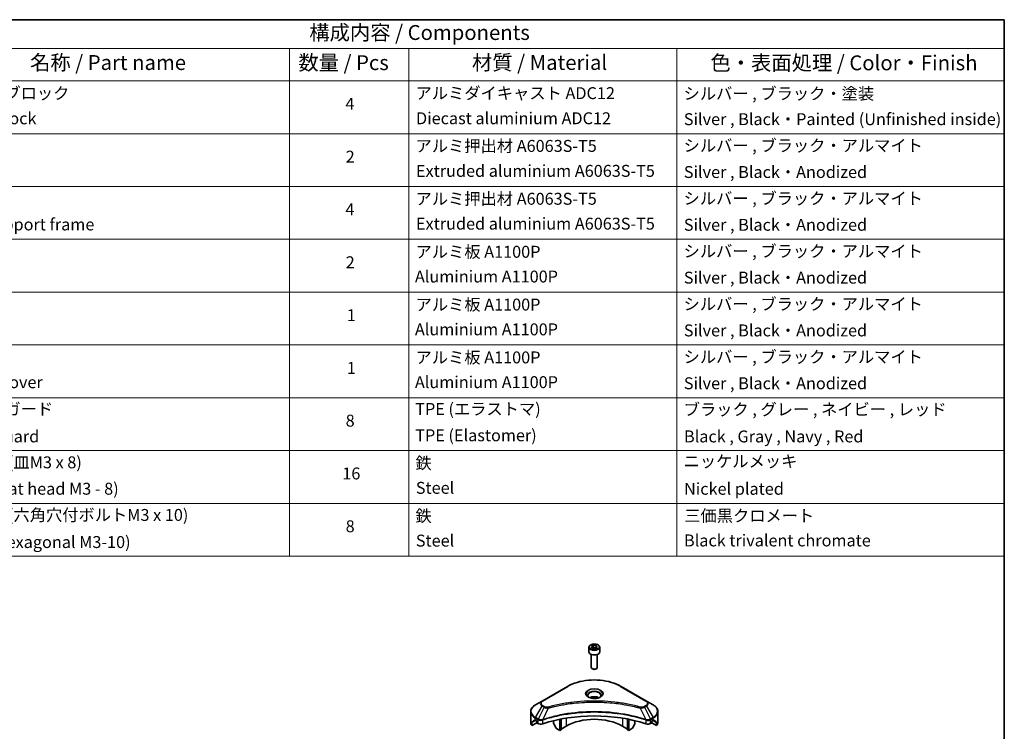
# Model space of a CAD drawing. Units: millimetres. Extents: x 43 to 7142, y 24 to 1429.
# Drawn here: x 721 to 1216, y 509 to 867 of the extents above; entities that cross this region are included whole.
import ezdxf

# ---------------------------------------------------------------- set-up
doc = ezdxf.new("R2010")
doc.units = ezdxf.units.MM
doc.header["$LTSCALE"] = 3
for name, color, linetype, lineweight in [('Border (ISO)', 7, 'Continuous', 35), ('Symbol (ISO)', 7, 'Continuous', 18), ('Visible (ISO)', 7, 'Continuous', 35), ('Visible Narrow (ISO)', 7, 'Continuous', 25)]:
    doc.layers.add(name, color=color, linetype=linetype, lineweight=lineweight)
doc.styles.add('Note Text (TK)', font='MS PGothic.ttf')
doc.styles.add('Note Text (TK2)', font='MS PGothic.ttf')

# ---------------------------------------------------------------- blocks, each defined once
blk = doc.blocks.new('図面枠 tk図枠')
at = {"layer": 'Border (ISO)'}
for p, q in [((14.5, 289), (405.5, 289)), ((405.5, 289), (405.5, 8))]:
    blk.add_line(p, q, dxfattribs=at)
blk = doc.blocks.new('テーブル18')
at = {"layer": 'Symbol (ISO)'}
for p, q in [((210.5, 289), (405.5, 289)), ((405.5, 289), (405.5, 284.18)), ((210.5, 284.18), (405.5, 284.18)), ((285.5, 284.18), (285.5, 278.74)), ((305.5, 284.18), (305.5, 278.74)), ((350.5, 284.18), (350.5, 278.74)), ((405.5, 284.18), (405.5, 278.74)), ((210.5, 278.74), (405.5, 278.74)), ((285.5, 278.74), (285.5, 198.95)), ((305.5, 278.74), (305.5, 198.95)), ((350.5, 278.74), (350.5, 198.95)), ((405.5, 278.74), (405.5, 198.95)), ((210.5, 269.87), (405.5, 269.87)), ((210.5, 261.01), (405.5, 261.01)), ((210.5, 252.14), (405.5, 252.14)), ((210.5, 243.28), (405.5, 243.28)), ((210.5, 234.41), (405.5, 234.41)), ((210.5, 225.55), (405.5, 225.55)), ((210.5, 216.68), (405.5, 216.68)), ((210.5, 207.81), (405.5, 207.81)), ((210.5, 198.95), (405.5, 198.95))]:
    blk.add_line(p, q, dxfattribs=at)
at = {"layer": 'Symbol (ISO)', "color": 7, "attachment_point": 7}
for s, insert, char_height, style in [('構成内容 / Components', (288.81, 284.82), 2.5, 'Note Text (TK)'), ('名称 / Part name', (241.92, 279.78), 2.5, 'Note Text (TK)'), ('数量 / Pcs', (286.97, 279.76), 2.5, 'Note Text (TK)'), ('材質 / Material', (316.12, 279.79), 2.5, 'Note Text (TK)'), ('色・表面処理 / Color・Finish', (356.15, 279.73), 2.5, 'Note Text (TK)'), ('コーナーブロック', (226.69, 275.03), 2, 'Note Text (TK2)'), ('アルミダイキャスト ADC12', (306.65, 275.05), 2, 'Note Text (TK2)'), ('シルバー , ブラック・塗装', (351.65, 274.98), 2, 'Note Text (TK2)'), ('4', (294.87, 273.26), 2, 'Note Text (TK2)'), ('Corner block', (226.68, 270.82), 2, 'Note Text (TK2)'), ('Diecast aluminium ADC12', (306.72, 270.83), 2, 'Note Text (TK2)'), ('Silver , Black・Painted (Unfinished inside)', (351.69, 270.68), 2, 'Note Text (TK2)'), ('アルミ押出材 A6063S-T5', (306.65, 266.19), 2, 'Note Text (TK2)'), ('シルバー , ブラック・アルマイト', (351.65, 266.25), 2, 'Note Text (TK2)'), ('2', (294.92, 264.39), 2, 'Note Text (TK2)'), ('Extruded aluminium A6063S-T5', (306.72, 262), 2, 'Note Text (TK2)'), ('Silver , Black・Anodized', (351.69, 261.81), 2, 'Note Text (TK2)'), ('アルミ押出材 A6063S-T5', (306.65, 257.32), 2, 'Note Text (TK2)'), ('シルバー , ブラック・アルマイト', (351.65, 257.38), 2, 'Note Text (TK2)'), ('4', (294.87, 255.53), 2, 'Note Text (TK2)'), ('Panel support frame', (226.7, 253.01), 2, 'Note Text (TK2)'), ('Extruded aluminium A6063S-T5', (306.72, 253.14), 2, 'Note Text (TK2)'), ('Silver , Black・Anodized', (351.69, 252.95), 2, 'Note Text (TK2)'), ('アルミ板 A1100P', (306.65, 248.42), 2, 'Note Text (TK2)'), ('シルバー , ブラック・アルマイト', (351.65, 248.52), 2, 'Note Text (TK2)'), ('2', (294.92, 246.66), 2, 'Note Text (TK2)'), ('Aluminium A1100P', (306.54, 244.27), 2, 'Note Text (TK2)'), ('Silver , Black・Anodized', (351.69, 244.08), 2, 'Note Text (TK2)'), ('アルミ板 A1100P', (306.65, 239.56), 2, 'Note Text (TK2)'), ('シルバー , ブラック・アルマイト', (351.65, 239.65), 2, 'Note Text (TK2)'), ('1', (295.1, 237.78), 2, 'Note Text (TK2)'), ('Aluminium A1100P', (306.54, 235.4), 2, 'Note Text (TK2)'), ('Silver , Black・Anodized', (351.69, 235.22), 2, 'Note Text (TK2)'), ('アルミ板 A1100P', (306.65, 230.69), 2, 'Note Text (TK2)'), ('シルバー , ブラック・アルマイト', (351.65, 230.78), 2, 'Note Text (TK2)'), ('1', (295.1, 228.92), 2, 'Note Text (TK2)'), ('Bottom cover', (226.72, 226.53), 2, 'Note Text (TK2)'), ('Aluminium A1100P', (306.54, 226.54), 2, 'Note Text (TK2)'), ('Silver , Black・Anodized', (351.69, 226.35), 2, 'Note Text (TK2)'), ('コーナーガード', (226.69, 222.04), 2, 'Note Text (TK2)'), ('TPE (エラストマ)', (306.59, 222.04), 2, 'Note Text (TK2)'), ('ブラック , グレー , ネイビー , レッド', (351.67, 221.97), 2, 'Note Text (TK2)'), ('8', (294.91, 220.08), 2, 'Note Text (TK2)'), ('Corner guard', (226.68, 217.43), 2, 'Note Text (TK2)'), ('TPE (Elastomer)', (306.59, 217.62), 2, 'Note Text (TK2)'), ('Black , Gray , Navy , Red', (351.72, 217.43), 2, 'Note Text (TK2)'), ('取付ビス (皿M3 x 8)', (226.69, 213.08), 2, 'Note Text (TK2)'), ('鉄', (306.62, 212.95), 2, 'Note Text (TK2)'), ('ニッケルメッキ', (351.65, 213.26), 2, 'Note Text (TK2)'), ('16', (294.35, 211.21), 2, 'Note Text (TK2)'), ('Screw (Flat head M3 - 8)', (226.69, 208.65), 2, 'Note Text (TK2)'), ('Steel', (306.69, 208.8), 2, 'Note Text (TK2)'), ('Nickel plated', (351.73, 208.64), 2, 'Note Text (TK2)'), ('取付ビス (六角穴付ボルトM3 x 10)', (226.69, 204.25), 2, 'Note Text (TK2)'), ('鉄', (306.62, 204.09), 2, 'Note Text (TK2)'), ('三価黒クロメート', (351.76, 204.12), 2, 'Note Text (TK2)'), ('8', (294.91, 202.35), 2, 'Note Text (TK2)'), ('Screw (Hexagonal M3-10)', (226.69, 199.7), 2, 'Note Text (TK2)'), ('Steel', (306.69, 199.94), 2, 'Note Text (TK2)'), ('Black trivalent chromate', (351.72, 199.97), 2, 'Note Text (TK2)')]:
    blk.add_mtext(s, dxfattribs=dict(at, insert=insert, char_height=char_height, style=style))

msp = doc.modelspace()

# ---------------------------------------------------------------- linework, layer by layer
at = {"layer": 'Visible (ISO)'}
for p, q in [((1007.2115, 550.9274), (1007.2115, 548.7229)), ((1008.5673, 551.3881), (1009.588, 551.9773)), ((1008.9409, 550.5831), (1008.5673, 551.3881)), ((1010.3351, 550.3675), (1008.9409, 550.5831)), ((1009.588, 551.9773), (1010.9822, 551.7617)), ((1009.588, 550.9159), (1009.588, 551.9773)), ((1011.3557, 550.9567), (1010.3351, 550.3675)), ((1010.9822, 551.7617), (1011.3557, 550.9567)), ((1010.9822, 550.741), (1010.9822, 551.7617)), ((1012.7115, 550.9274), (1012.7115, 548.7229)), ((1008.4615, 547.3922), (1008.4615, 540.8084)), ((1011.4615, 547.3922), (1011.4615, 540.8084)), ((1009.1178, 540.0708), (1008.9009, 540.196)), ((1010.8053, 540.0708), (1011.0222, 540.196)), ((996.423, 531.2717), (983.695, 523.9233)), ((1036.228, 523.9233), (1023.5001, 531.2717)), ((983.695, 523.9233), (980.3666, 522.0016)), ((1021.9585, 522.6163), (1021.9585, 522.6161)), ((1022.4381, 522.5518), (1022.438, 522.5518)), ((1027.1392, 521.7751), (1027.1392, 521.7751)), ((1039.5565, 522.0016), (1036.228, 523.9233)), ((977.9199, 513.3686), (977.9199, 518.5067)), ((989.4554, 515.9808), (989.4554, 515.9805)), ((992.6374, 516.8636), (992.6374, 516.8639)), ((992.6374, 516.6969), (992.6374, 516.6971)), ((993.2031, 516.9771), (993.2031, 516.9774)), ((993.2031, 516.81), (993.2031, 516.8101)), ((1026.72, 516.9738), (1026.72, 516.9764)), ((1027.2857, 516.8599), (1027.2857, 516.8626)), ((1030.4676, 516.1419), (1030.4676, 516.1396)), ((1042.0032, 513.3686), (1042.0032, 518.5067)), ((978.5545, 511.5657), (978.5545, 513.11)), ((981.0323, 512.9962), (978.5545, 511.5657)), ((980.2631, 514.1851), (980.758, 513.8993)), ((980.9702, 513.5319), (980.9702, 513.2053)), ((981.1823, 512.8379), (981.5686, 512.6148)), ((983.084, 514.1808), (983.0839, 514.1807)), ((983.6806, 514.5252), (983.68, 514.5249)), ((989.4554, 514.0135), (989.4554, 512.7212)), ((990.7661, 510.282), (989.559, 512.3727)), ((992.6374, 509.082), (992.6374, 514.7313)), ((993.2031, 509.4086), (993.2031, 514.8446)), ((995.8194, 511.3274), (993.2031, 509.8168)), ((1026.72, 509.8168), (1024.1037, 511.3274)), ((1026.72, 509.4086), (1026.72, 514.8446)), ((1027.2857, 509.082), (1027.2857, 514.7313)), ((1030.3641, 512.3727), (1029.157, 510.282)), ((1030.4676, 514.0135), (1030.4676, 512.7212)), ((1036.2429, 514.525), (1036.2427, 514.5251)), ((1036.8395, 514.1806), (1036.8391, 514.1808)), ((1038.3544, 512.6148), (1038.7408, 512.8379)), ((1041.3685, 511.5657), (1038.8908, 512.9962)), ((1038.9529, 513.2053), (1038.9529, 513.5319)), ((1039.1651, 513.8993), (1039.66, 514.1851)), ((1041.3685, 513.11), (1041.3685, 511.5657)), ((992.6374, 509.082), (991.0161, 510.0181)), ((993.2031, 509.4086), (992.6374, 509.082)), ((1027.2857, 509.082), (1026.72, 509.4086)), ((1028.907, 510.0181), (1027.2857, 509.082))]:
    msp.add_line(p, q, dxfattribs=at)
for centre, major_axis, ratio, start_param, end_param in [((1009.9615, 548.7229), (2.75, 0), 0.57735027, 3.14159265, 6.28318531), ((1009.9615, 540.8084), (1.5, 0), 0.57735027, 3.14159265, 6.28318531), ((1009.9615, 540.5579), (1.1933, 0), 0.57735027, 3.92699082, 5.49778714), ((1009.9615, 524.228), (-3.25, 0), 0.57735027, 3.93687189, 5.48790607), ((1009.9615, 524.228), (3.25, 0), 0.57735027, 3.62692282, 3.62701417), ((1009.9615, 524.228), (1.75, 0), 0.57735027, 4.11749573, 4.1188907), ((1009.9615, 524.228), (-1.75, 0), 0.57735027, 4.41498985, 5.00978811), ((1009.9615, 524.228), (1.75, 0), 0.57735027, 5.3052252, 5.30646342), ((1009.9615, 524.228), (3.25, 0), 0.57735027, 5.7971013, 5.79715332), ((1009.9615, 486.4242), (52, 0), 0.57735027, 1.04765332, 2.09393933), ((1009.9615, 503.1624), (-20, 0), 0.57735027, 3.92699082, 5.49778714), ((985.9199, 513.3686), (-8, 0), 0.57735027, 0, 0.40100139), ((985.9199, 517.941), (-7.9882, -5.5845), 0.07779162, 5.61090462, 5.81849498), ((985.9199, 517.941), (-7.9882, -5.5845), 0.07779162, 5.51726778, 5.61090462), ((985.9199, 517.4511), (8, 0), 0.57735027, 3.88203974, 3.92699082), ((980.758, 513.6544), (-0.15, 0.2598), 0.57735027, 3.92699082, 5.49778714), ((981.1823, 513.0828), (-0.15, 0.2598), 0.57735027, 0.78539816, 2.35619449), ((982.9829, 513.4313), (2, 0), 0.57735027, 3.92699082, 5.23553198), ((989.809, 512.5171), (-0.25, 0.433), 0.57735027, 0.78539816, 1.57079633), ((1030.1141, 512.5171), (-0.25, -0.433), 0.57735027, 1.57079633, 2.35619449), ((1036.9402, 513.4313), (2, 0), 0.57735027, 4.18924598, 5.49778714), ((1038.7408, 513.0828), (-0.15, -0.2598), 0.57735027, 0.78539816, 2.35619449), ((1039.1651, 513.6544), (-0.15, -0.2598), 0.57735027, 3.92699082, 5.49778714), ((1034.0032, 517.4511), (8, 0), 0.57735027, 5.49778714, 5.54273822), ((1034.0032, 517.941), (-7.9882, 5.5845), 0.07779162, 3.81387335, 3.90751018), ((1034.0032, 517.941), (-7.9882, 5.5845), 0.07779162, 3.60628298, 3.81387335), ((1034.0032, 513.3686), (8, 0), 0.57735027, 5.88218392, 6.28318531), ((991.0161, 510.4263), (-0.25, 0.433), 0.57735027, 1.57079633, 2.35619449), ((1028.907, 510.4263), (-0.25, -0.433), 0.57735027, 0.78539816, 1.57079633)]:
    msp.add_ellipse(centre, major_axis=major_axis, ratio=ratio, start_param=start_param, end_param=end_param, dxfattribs=at)
for points, knots in [([(1007.2115, 550.9274), (1007.2115, 551.0988), (1007.252, 551.2694), (1007.4072, 551.5986), (1007.5272, 551.755), (1007.8435, 552.0493), (1008.0482, 552.1827), (1008.5167, 552.4047), (1008.7824, 552.4916), (1009.3417, 552.6089), (1009.635, 552.6397), (1010.2214, 552.6439), (1010.5144, 552.6176), (1011.0746, 552.5097), (1011.3415, 552.4279), (1011.8247, 552.2123), (1012.0408, 552.0781), (1012.3915, 551.765), (1012.5286, 551.5866), (1012.6774, 551.2422), (1012.7115, 551.0851), (1012.7115, 550.9274)], [2.35619449, 2.35619449, 2.35619449, 2.35619449, 2.62198886, 2.62198886, 2.91161337, 2.91161337, 3.23970828, 3.23970828, 3.57841915, 3.57841915, 3.91455234, 3.91455234, 4.24911174, 4.24911174, 4.58502719, 4.58502719, 4.92367944, 4.92367944, 5.25327908, 5.25327908, 5.49778714, 5.49778714, 5.49778714, 5.49778714]), ([(996.423, 531.2717), (997.8538, 532.0978), (999.5015, 532.788), (1003.0757, 533.8395), (1005.0018, 534.2004), (1008.9505, 534.5615), (1010.9726, 534.5615), (1014.9213, 534.2004), (1016.8473, 533.8395), (1020.4216, 532.788), (1022.0693, 532.0978), (1023.5001, 531.2717)], [3.14159265, 3.14159265, 3.14159265, 3.14159265, 3.45575192, 3.45575192, 3.76991118, 3.76991118, 4.08407045, 4.08407045, 4.39822972, 4.39822972, 4.71238898, 4.71238898, 4.71238898, 4.71238898]), ([(1007.3357, 525.7176), (1007.302, 525.7416), (1007.2697, 525.766), (1007.1444, 525.8656), (1007.063, 525.9427), (1006.9273, 526.0966), (1006.8728, 526.1732), (1006.7888, 526.3225), (1006.7592, 526.395), (1006.7206, 526.5356), (1006.7115, 526.6037), (1006.7115, 526.6717)], [1.676424822, 1.676424822, 1.676424822, 1.676424822, 1.727875959, 1.727875959, 1.884955592, 1.884955592, 2.042035225, 2.042035225, 2.199114857, 2.199114857, 2.35619449, 2.35619449, 2.35619449, 2.35619449]), ([(1007.0599, 525.8625), (1007.3364, 525.7028), (1007.6632, 525.5626), (1008.3878, 525.3413), (1008.7864, 525.2608), (1009.6143, 525.1717), (1010.0438, 525.1638), (1010.8853, 525.2228), (1011.2972, 525.2899), (1012.0565, 525.489), (1012.4041, 525.6207), (1012.7581, 525.8034), (1012.8115, 525.8326), (1012.8632, 525.8625)], [4.71238898, 4.71238898, 4.71238898, 4.71238898, 5.01119213, 5.01119213, 5.31351931, 5.31351931, 5.61874121, 5.61874121, 5.92425149, 5.92425149, 6.22732827, 6.22732827, 6.28318531, 6.28318531, 6.28318531, 6.28318531]), ([(1013.2115, 526.6717), (1013.2115, 526.6037), (1013.2025, 526.5356), (1013.1639, 526.395), (1013.1343, 526.3225), (1013.0503, 526.1732), (1012.9958, 526.0966), (1012.86, 525.9427), (1012.7787, 525.8656), (1012.6534, 525.766), (1012.621, 525.7416), (1012.5874, 525.7176)], [5.497787144, 5.497787144, 5.497787144, 5.497787144, 5.654866776, 5.654866776, 5.811946409, 5.811946409, 5.969026042, 5.969026042, 6.126105674, 6.126105674, 6.177556812, 6.177556812, 6.177556812, 6.177556812]), ([(980.3666, 522.0016), (980.0693, 521.8299), (979.793, 521.6435), (979.2894, 521.2433), (979.062, 521.0295), (978.6629, 520.5773), (978.4913, 520.3388), (978.2112, 519.8412), (978.1029, 519.582), (977.9572, 519.0508), (977.9199, 518.7788), (977.9199, 518.5067)], [3.141592654, 3.141592654, 3.141592654, 3.141592654, 3.298672286, 3.298672286, 3.455751919, 3.455751919, 3.612831552, 3.612831552, 3.769911184, 3.769911184, 3.926990817, 3.926990817, 3.926990817, 3.926990817]), ([(1042.0032, 518.5067), (1042.0032, 518.7788), (1041.9659, 519.0508), (1041.8202, 519.582), (1041.7119, 519.8412), (1041.4318, 520.3388), (1041.2601, 520.5773), (1040.8611, 521.0295), (1040.6337, 521.2433), (1040.1301, 521.6435), (1039.8538, 521.8299), (1039.5565, 522.0016)], [0.785398163, 0.785398163, 0.785398163, 0.785398163, 0.942477796, 0.942477796, 1.099557429, 1.099557429, 1.256637061, 1.256637061, 1.413716694, 1.413716694, 1.570796327, 1.570796327, 1.570796327, 1.570796327]), ([(978.5841, 513.2271), (978.5762, 513.2194), (978.5693, 513.2074), (978.5578, 513.1699), (978.5545, 513.1413), (978.5545, 513.11)], [-0.0201957606, -0.0201957606, -0.0201957606, -0.0201957606, -0.0114837322, -0.0114837322, 0, 0, 0, 0]), ([(980.0146, 514.3352), (979.9891, 514.3512), (979.9622, 514.3624), (979.913, 514.3693), (979.8908, 514.3652), (979.8691, 514.3526), (979.8651, 514.3499), (979.8613, 514.3467)], [-0.0452461794, -0.0452461794, -0.0452461794, -0.0452461794, -0.0339249805, -0.0339249805, -0.0226037816, -0.0226037816, -0.0199303713, -0.0199303713, -0.0199303713, -0.0199303713]), ([(1040.0618, 514.3467), (1040.0579, 514.3499), (1040.0539, 514.3527), (1040.0323, 514.3652), (1040.01, 514.3693), (1039.9609, 514.3623), (1039.934, 514.3512), (1039.9085, 514.3352)], [-0.0705290281, -0.0705290281, -0.0705290281, -0.0705290281, -0.0678449297, -0.0678449297, -0.056529226, -0.056529226, -0.0452135224, -0.0452135224, -0.0452135224, -0.0452135224]), ([(1041.3685, 513.11), (1041.3685, 513.1407), (1041.3654, 513.1689), (1041.3541, 513.2069), (1041.3471, 513.2192), (1041.339, 513.2271)], [-0.0932612826, -0.0932612826, -0.0932612826, -0.0932612826, -0.0819853568, -0.0819853568, -0.0730776319, -0.0730776319, -0.0730776319, -0.0730776319])]:
    msp.add_open_spline(points, degree=3, knots=knots, dxfattribs=at)
for points, weights in [([(1009.588, 550.9159), (1009.3375, 550.6878), (1009.1203, 550.5554)], [2.47907954222, 2.65359322647, 2.66928636516]), ([(1010.9004, 550.6938), (1010.2535, 550.6505), (1009.588, 550.9159)], [1.01523736138, 1.14666441016, 1])]:
    msp.add_rational_spline(points, weights, degree=2, dxfattribs=at)
at = {"layer": 'Visible Narrow (ISO)'}
for p, q in [((983.945, 523.8985), (996.673, 531.247)), ((1023.2501, 531.247), (1035.978, 523.8985)), ((980.3666, 515.5892), (983.695, 521.3542)), ((984.6405, 520.8083), (981.6613, 514.8417)), ((983.695, 521.3542), (984.6405, 520.8083)), ((984.8905, 521.0723), (983.945, 521.6181)), ((989.2524, 521.0081), (989.2527, 521.0083)), ((1027.2857, 521.7466), (1027.2857, 521.7466)), ((1035.978, 521.6181), (1035.0326, 521.0723)), ((1035.2826, 520.8083), (1036.228, 521.3542)), ((1035.2826, 520.8083), (1038.2618, 514.8417)), ((1036.228, 521.3542), (1039.5565, 515.5892)), ((986.8159, 520.3856), (984.032, 514.5765)), ((985.9258, 520.4233), (985.9259, 520.4233)), ((1024.1037, 517.4475), (1024.1037, 517.4468)), ((1033.1072, 520.3856), (1035.8911, 514.5765)), ((1033.9972, 520.4233), (1033.9974, 520.4233)), ((978.5545, 513.11), (980.3399, 514.1408)), ((980.2532, 514.1908), (978.5841, 513.2271)), ((979.3994, 513.9586), (980.0323, 514.324)), ((979.8613, 514.3467), (979.8865, 514.3613)), ((980.2631, 514.1851), (980.2631, 515.2407)), ((980.2631, 515.2407), (981.5578, 514.4932)), ((981.6613, 514.8417), (980.3666, 515.5892)), ((981.5686, 514.4869), (981.5686, 512.6148)), ((983.9821, 512.4311), (983.9821, 514.3958)), ((995.8194, 515.3148), (995.8194, 511.3274)), ((1024.1037, 515.3148), (1024.1037, 511.3274)), ((1035.941, 514.3958), (1035.941, 512.4311)), ((1039.5565, 515.5892), (1038.2618, 514.8417)), ((1038.3544, 512.6148), (1038.3544, 514.4869)), ((1038.3653, 514.4932), (1039.66, 515.2407)), ((1039.5832, 514.1408), (1041.3685, 513.11)), ((1039.66, 514.1851), (1039.66, 515.2407)), ((1041.339, 513.2271), (1039.6699, 514.1908)), ((1039.8908, 514.324), (1040.5237, 513.9586)), ((1040.0366, 514.3613), (1040.0618, 514.3467))]:
    msp.add_line(p, q, dxfattribs=at)
for centre, major_axis, ratio, start_param, end_param in [((1009.9615, 550.9274), (-2.75, 0), 0.57735027, 0, 3.14159265), ((996.673, 530.8387), (-0.25, 0.433), 0.57735027, 5.49778714, 6.28318531), ((1009.9615, 523.5748), (18.7929, 0), 0.57735027, 0.78539816, 2.35619449), ((1023.2501, 530.8387), (0.25, 0.433), 0.57735027, 0, 0.78539816), ((1009.9615, 527.5377), (-4.1036, 0), 0.57735027, 2.35619449, 7.06858347), ((1009.9615, 526.9604), (3.3964, 0), 0.57735027, 5.59811367, 10.10984959), ((1009.9615, 526.6717), (-3.25, 0), 0.57735027, 3.14159265, 6.28318531), ((985.9199, 518.7954), (-7.8536, 0), 0.57735027, 5.49778714, 7.06858347), ((985.9199, 522.6387), (-3.1464, 0), 0.57735027, 5.49778714, 7.06858347), ((985.9199, 522.7583), (-2.7929, 0), 0.57735027, 5.49778714, 7.06858347), ((983.945, 523.4903), (-0.25, 0.433), 0.57735027, 5.49778714, 6.28318531), ((983.945, 521.2099), (-0.25, -0.433), 0.57735027, 3.92699082, 4.71238898), ((984.8905, 520.664), (-0.25, -0.433), 0.57735027, 3.92699082, 4.71238898), ((986.6185, 520.463), (0.1326, -0.4821), 0.35119009, 1.31403463, 2.47714191), ((1033.3046, 520.463), (-0.1326, -0.4821), 0.35119009, 3.8060434, 4.96915068), ((1035.0326, 520.664), (0.25, -0.433), 0.57735027, 1.57079633, 2.35619449), ((1035.978, 523.4903), (0.25, 0.433), 0.57735027, 0, 0.78539816), ((1034.0032, 522.7583), (2.7929, 0), 0.57735027, 5.49778714, 7.06858347), ((1035.978, 521.2099), (0.25, -0.433), 0.57735027, 1.57079633, 2.35619449), ((1034.0032, 522.6387), (3.1464, 0), 0.57735027, 5.49778714, 7.06858347), ((1034.0032, 518.7954), (7.8536, 0), 0.57735027, 5.49778714, 7.06858347), ((985.9199, 518.5067), (-8, 0), 0.57735027, 0, 0.78539816), ((1034.0032, 518.5067), (8, 0), 0.57735027, 5.49778714, 6.28318531), ((980.6166, 515.4449), (-0.25, -0.433), 0.57735027, 4.71238898, 5.49778714), ((981.9113, 514.6974), (0.25, 0.433), 0.57735027, 1.57079633, 2.35619449), ((981.6783, 513.3505), (0.842, -1.2173), 0.50851241, 2.30986305, 2.32032383), ((981.9222, 514.691), (-0.2535, -0.431), 0.57192456, 4.71650889, 5.50242059), ((982.0152, 512.7525), (1.3734, -2.1953), 0.47714906, 2.42080406, 2.42868471), ((983.7323, 514.6458), (-0.2123, 0.4527), 0.32125202, 3.98495359, 4.38504538), ((983.7978, 514.6724), (0.1573, -0.4746), 0.40712817, 0.88674396, 1.23511653), ((1036.1253, 514.6724), (0.1573, 0.4746), 0.40712817, 1.90647612, 2.25484869), ((1036.1908, 514.6458), (-0.2123, -0.4527), 0.32125202, 5.03973231, 5.43982437), ((1037.908, 512.7531), (1.3732, 2.1946), 0.47715929, 0.71303098, 0.72091287), ((1038.0009, 514.691), (-0.2535, 0.431), 0.57192456, 3.92235737, 4.70826907), ((1038.0118, 514.6974), (0.25, -0.433), 0.57735027, 0.78539816, 1.57079633), ((1038.2448, 513.3505), (0.842, 1.2172), 0.50851095, 0.82129852, 0.83175967), ((1039.3065, 515.4449), (-0.25, 0.433), 0.57735027, 3.92699082, 4.71238898)]:
    msp.add_ellipse(centre, major_axis=major_axis, ratio=ratio, start_param=start_param, end_param=end_param, dxfattribs=at)
for centre, major_axis in [((1009.9615, 551.1724), (2.45, 0)), ((1009.9615, 527.6573), (-4.4571, 0))]:
    msp.add_ellipse(centre, major_axis=major_axis, ratio=0.57735027, dxfattribs=at)
for points, knots in [([(984.6405, 520.8083), (984.7935, 520.721), (985.0197, 520.6303), (985.2066, 520.5734), (985.2677, 520.5549), (985.3272, 520.5384), (985.3868, 520.5234), (985.5124, 520.4918), (985.6377, 520.4653), (985.7873, 520.4424), (985.9019, 520.4248), (986.0193, 520.4113), (986.1386, 520.4016), (986.1901, 520.3974), (986.2419, 520.3939), (986.2939, 520.3912), (986.4665, 520.3819), (986.6422, 520.3801), (986.8159, 520.3856)], [-0.187504168, -0.187504168, -0.187504168, -0.187504168, -0.134326228, -0.134326228, -0.134326228, -0.116955095, -0.116955095, -0.116955095, -0.080358929, -0.080358929, -0.080358929, -0.0522949, -0.0522949, -0.0522949, -0.040179465, -0.040179465, -0.040179465, 0, 0, 0, 0]), ([(986.6185, 520.8712), (986.4976, 520.838), (986.2378, 520.7946), (985.6066, 520.7931), (985.1431, 520.9264), (984.8905, 521.0723)], [0, 0, 0, 0, 0.040179465, 0.080358929, 0.187504168, 0.187504168, 0.187504168, 0.187504168]), ([(1033.3046, 520.8712), (1032.2672, 521.1566), (1030.1615, 521.6898), (1025.841, 522.5994), (1020.2692, 523.4354), (1011.131, 524.1106), (1001.8826, 523.7708), (994.0821, 522.5991), (989.7615, 521.6899), (987.6558, 521.1566), (986.6185, 520.8712)], [0, 0, 0, 0, 0.34472946, 0.68945893, 1.37891786, 2.06837678, 3.44729464, 4.13675357, 4.48148303, 4.82621249, 4.82621249, 4.82621249, 4.82621249]), ([(986.8159, 520.3856), (986.8393, 520.3918), (986.8626, 520.3981), (986.886, 520.4043), (987.0237, 520.4411), (987.2249, 520.4946), (987.3542, 520.5285), (987.4355, 520.5498), (987.5005, 520.5667), (987.5722, 520.5853), (987.6053, 520.5939), (987.6401, 520.603), (987.6803, 520.6134), (988.258, 520.7634), (988.8638, 520.9153), (989.431, 521.051), (989.6018, 521.0919), (989.7728, 521.1322), (989.9493, 521.1731), (991.0048, 521.4179), (992.0762, 521.6422), (993.1586, 521.8469), (994.0615, 522.0176), (994.9784, 522.1761), (995.8969, 522.3193), (997.1806, 522.5193), (998.4662, 522.6901), (999.7701, 522.835), (1001.4839, 523.0254), (1003.2205, 523.1704), (1004.9599, 523.2638), (1007.7605, 523.414), (1010.5709, 523.4353), (1013.377, 523.3333), (1013.9066, 523.3141), (1014.4354, 523.2905), (1014.9635, 523.2622), (1016.7032, 523.169), (1018.4371, 523.0256), (1020.1532, 522.835), (1021.4572, 522.6901), (1022.7429, 522.5194), (1024.0266, 522.3193), (1024.945, 522.1762), (1025.8616, 522.0176), (1026.7643, 521.8469), (1027.8467, 521.6421), (1028.918, 521.4178), (1029.9738, 521.1731), (1030.0601, 521.1531), (1030.1462, 521.133), (1030.2323, 521.1127), (1030.3168, 521.0929), (1030.4013, 521.0728), (1030.4856, 521.0527), (1030.5684, 521.0329), (1030.651, 521.0131), (1030.7336, 520.9931), (1030.8145, 520.9735), (1030.8954, 520.9538), (1030.9762, 520.934), (1031.0551, 520.9147), (1031.134, 520.8952), (1031.2129, 520.8757), (1031.2898, 520.8566), (1031.3666, 520.8375), (1031.4434, 520.8182), (1031.5154, 520.8002), (1031.5873, 520.7821), (1031.6592, 520.7639), (1031.7314, 520.7456), (1031.8036, 520.7273), (1031.8757, 520.7088), (1031.945, 520.6911), (1032.0143, 520.6733), (1032.0836, 520.6555), (1032.1436, 520.64), (1032.2037, 520.6244), (1032.2637, 520.6089), (1032.326, 520.5927), (1032.3882, 520.5764), (1032.4504, 520.5601), (1032.5076, 520.5452), (1032.5648, 520.5301), (1032.6219, 520.515), (1032.7306, 520.4864), (1032.8072, 520.4664), (1032.9324, 520.4327), (1032.9758, 520.421), (1033.0226, 520.4083), (1033.0602, 520.3982), (1033.0758, 520.394), (1033.0915, 520.3898), (1033.1072, 520.3856)], [-4.82621249, -4.82621249, -4.82621249, -4.82621249, -4.81844842, -4.81844842, -4.81844842, -4.77269349, -4.77269349, -4.77269349, -4.74390962, -4.74390962, -4.74390962, -4.73061692, -4.73061692, -4.73061692, -4.53913686, -4.53913686, -4.53913686, -4.48148303, -4.48148303, -4.48148303, -4.13675357, -4.13675357, -4.13675357, -3.84919093, -3.84919093, -3.84919093, -3.44729464, -3.44729464, -3.44729464, -2.91901319, -2.91901319, -2.91901319, -2.06837678, -2.06837678, -2.06837678, -1.90783066, -1.90783066, -1.90783066, -1.37891786, -1.37891786, -1.37891786, -0.97698999, -0.97698999, -0.97698999, -0.68945893, -0.68945893, -0.68945893, -0.34472946, -0.34472946, -0.34472946, -0.31656511, -0.31656511, -0.31656511, -0.28890509, -0.28890509, -0.28890509, -0.26177095, -0.26177095, -0.26177095, -0.23519152, -0.23519152, -0.23519152, -0.20920511, -0.20920511, -0.20920511, -0.18386262, -0.18386262, -0.18386262, -0.16011563, -0.16011563, -0.16011563, -0.13625792, -0.13625792, -0.13625792, -0.11332385, -0.11332385, -0.11332385, -0.09343365, -0.09343365, -0.09343365, -0.07279556, -0.07279556, -0.07279556, -0.05381314, -0.05381314, -0.05381314, -0.01773212, -0.01773212, -0.01773212, -0.00521417, -0.00521417, -0.00521417, 0, 0, 0, 0]), ([(1033.1072, 520.3856), (1033.27, 520.3804), (1033.4371, 520.3817), (1033.598, 520.3894), (1033.6659, 520.3927), (1033.7333, 520.3972), (1033.8008, 520.4029), (1033.9261, 520.4135), (1034.0496, 520.4283), (1034.1696, 520.4475), (1034.2674, 520.4632), (1034.3629, 520.4819), (1034.4561, 520.5033), (1034.6039, 520.5373), (1034.7266, 520.573), (1034.8567, 520.6185), (1035.0004, 520.6687), (1035.1608, 520.74), (1035.2826, 520.8083)], [-0.187502416, -0.187502416, -0.187502416, -0.187502416, -0.149825893, -0.149825893, -0.149825893, -0.133930297, -0.133930297, -0.133930297, -0.104414332, -0.104414332, -0.104414332, -0.080358178, -0.080358178, -0.080358178, -0.04217927, -0.04217927, -0.04217927, 0, 0, 0, 0]), ([(1035.0326, 521.0723), (1034.8432, 520.9629), (1034.449, 520.826), (1033.8201, 520.7792), (1033.4658, 520.8269), (1033.3046, 520.8712)], [0, 0, 0, 0, 0.080358178, 0.133930297, 0.187502416, 0.187502416, 0.187502416, 0.187502416]), ([(1035.8911, 514.5765), (1031.3991, 516.0608), (1021.6769, 518.2738), (1006.0274, 518.9439), (993.2822, 517.2709), (986.278, 515.3187), (984.032, 514.5765)], [-5.47772979, -5.47772979, -5.47772979, -5.47772979, -3.91266414, -2.34759848, -0.78253283, 0, 0, 0, 0]), ([(984.0469, 514.4221), (986.2868, 515.1647), (988.6229, 515.8101), (991.0292, 516.3521), (995.8417, 517.4361), (1000.9368, 518.1042), (1006.0897, 518.3259), (1011.2425, 518.5477), (1016.4532, 518.3231), (1021.4917, 517.663), (1026.5301, 517.0029), (1031.3963, 515.9072), (1035.8761, 514.4221)], [0, 0, 0, 0, 0.78253283, 0.78253283, 0.78253283, 2.34759848, 2.34759848, 2.34759848, 3.91266414, 3.91266414, 3.91266414, 5.47772979, 5.47772979, 5.47772979, 5.47772979]), ([(981.5686, 514.4869), (981.922, 514.28), (982.4128, 514.1635), (982.9104, 514.1727), (983.2837, 514.1795), (983.6607, 514.256), (983.9821, 514.3958)], [-0.196787795, -0.196787795, -0.196787795, -0.196787795, -0.084337626, -0.084337626, -0.084337626, 0, 0, 0, 0]), ([(983.9382, 514.5649), (983.7374, 514.5274), (983.5258, 514.5036), (983.317, 514.4957), (983.1756, 514.4903), (983.0345, 514.4923), (982.8949, 514.5019), (982.7654, 514.5109), (982.6417, 514.5258), (982.5219, 514.5468), (982.2152, 514.6006), (981.9088, 514.702), (981.6747, 514.8342)], [0, 0, 0, 0, 0.05028531, 0.05028531, 0.05028531, 0.084337626, 0.084337626, 0.084337626, 0.115936047, 0.115936047, 0.115936047, 0.196787795, 0.196787795, 0.196787795, 0.196787795]), ([(1035.941, 514.3958), (1036.1553, 514.3026), (1036.3935, 514.237), (1036.6397, 514.2021), (1036.8858, 514.1672), (1037.1396, 514.163), (1037.383, 514.1884), (1037.7481, 514.2264), (1038.0894, 514.3317), (1038.3544, 514.4869)], [-0.196787795, -0.196787795, -0.196787795, -0.196787795, -0.140562711, -0.140562711, -0.140562711, -0.084337626, -0.084337626, -0.084337626, 0, 0, 0, 0]), ([(1038.2484, 514.8342), (1038.1036, 514.7524), (1037.9309, 514.6806), (1037.752, 514.6278), (1037.6295, 514.5916), (1037.5024, 514.563), (1037.3676, 514.541), (1037.2513, 514.5219), (1037.1318, 514.5085), (1037.0105, 514.5008), (1036.9012, 514.4939), (1036.7902, 514.4918), (1036.6791, 514.4939), (1036.5893, 514.4956), (1036.4995, 514.5003), (1036.4101, 514.5078), (1036.2665, 514.5198), (1036.1232, 514.539), (1035.9849, 514.5649)], [0, 0, 0, 0, 0.050060504, 0.050060504, 0.050060504, 0.084337626, 0.084337626, 0.084337626, 0.113903258, 0.113903258, 0.113903258, 0.140562711, 0.140562711, 0.140562711, 0.162131477, 0.162131477, 0.162131477, 0.196787795, 0.196787795, 0.196787795, 0.196787795])]:
    msp.add_open_spline(points, degree=3, knots=knots, dxfattribs=at)
for points in [[(984.032, 514.5765), (983.9997, 514.5748), (983.9685, 514.5706), (983.9382, 514.5649)], [(983.9821, 514.3958), (984.0035, 514.4059), (984.0252, 514.4149), (984.0469, 514.4221)], [(1035.8761, 514.4221), (1035.8979, 514.4149), (1035.9195, 514.4059), (1035.941, 514.3958)], [(1035.9849, 514.5649), (1035.9546, 514.5705), (1035.9234, 514.5748), (1035.8911, 514.5765)]]:
    msp.add_open_spline(points, degree=3, dxfattribs=at)

# ---------------------------------------------------------------- block references
at = {"xscale": 3, "yscale": 3, "zscale": 3}
for name in ['図面枠 tk図枠', 'テーブル18']:
    msp.add_blockref(name, (0, 0), dxfattribs=at)

doc.saveas('drawing.dxf')
